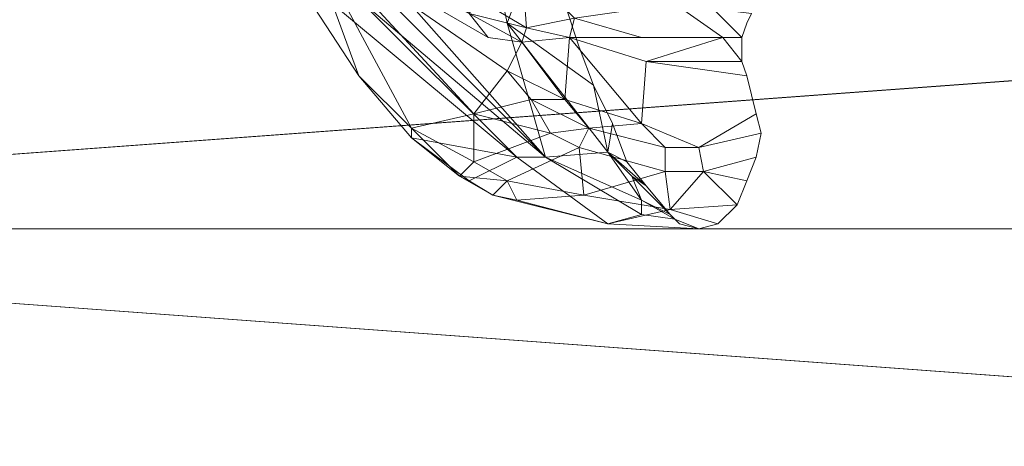
# Model space of a CAD drawing. Units: millimetres. Extents: x 346451 to 354682, y 96572 to 106010.
# Drawn here: x 348156 to 348258, y 100817 to 100861 of the extents above; entities that cross this region are included whole.
import ezdxf

# ---------------------------------------------------------------- set-up
doc = ezdxf.new("R2010")
doc.units = ezdxf.units.MM
doc.layers.add('МАФЫ НАШИ', color=250, linetype='Continuous', lineweight=25)

# ---------------------------------------------------------------- blocks, each defined once
blk = doc.blocks.new('78шгльнгннг')
at = {"layer": 'МАФЫ НАШИ', "lineweight": 13}
for points in [[(9323.29, -3202.72), (9312.36, -3208.19), (9322.3, -3200.24), (9315.84, -3199.25), (9312.36, -3208.19), (9309.88, -3210.18), (9309.88, -3208.69), (9305.9, -3208.69), (9308.39, -3207.2), (9309.88, -3208.69), (9312.36, -3208.19), (9309.88, -3210.18), (9318.33, -3216.14), (9334.23, -3218.13), (9324.79, -3225.58), (9347.15, -3250.93), (9321.31, -3225.09)], [(9357.09, -3238.5), (9350.13, -3236.51), (9360.56, -3235.02), (9365.53, -3238.5), (9357.09, -3238.5), (9350.13, -3236.51), (9349.63, -3238.5), (9350.13, -3236.51), (9345.16, -3237.51), (9350.13, -3236.51), (9344.66, -3231.05), (9359.57, -3218.63), (9344.66, -3207.2), (9336.71, -3224.59)], [(9327.77, -3234.53), (9344.17, -3250.93), (9333.23, -3248.94), (9327.77, -3242.48), (9320.31, -3231.05), (9344.17, -3250.93), (9339.2, -3253.41), (9333.23, -3248.94), (9338.2, -3252.91), (9339.2, -3253.41), (9338.2, -3252.91), (9341.68, -3254.9), (9353.61, -3257.88), (9344.17, -3255.4), (9343.17, -3253.41), (9351.12, -3254.9), (9350.63, -3249.93), (9343.17, -3253.41), (9341.68, -3254.9), (9344.17, -3255.4)], [(9333.23, -3247.94), (9327.77, -3242.48), (9322.3, -3227.57), (9312.86, -3222.1), (9320.31, -3231.05), (9327.77, -3242.48), (9322.3, -3227.57), (9339.2, -3236.02), (9328.76, -3226.08), (9323.79, -3219.12), (9322.3, -3215.15), (9322.3, -3227.57), (9339.2, -3236.02), (9341.18, -3238.5), (9344.66, -3239), (9339.2, -3236.02), (9328.76, -3226.08), (9340.19, -3234.53)], [(9315.34, -3221.61), (9313.36, -3219.12), (9327.77, -3234.53), (9344.17, -3250.93)], [(9327.77, -3242.48), (9333.23, -3248.94), (9333.23, -3247.94), (9339.69, -3251.42), (9339.69, -3246.45), (9333.23, -3247.94), (9322.3, -3227.57), (9343.17, -3241.98), (9339.69, -3246.45), (9347.64, -3248.44), (9339.69, -3251.42), (9338.2, -3252.91), (9343.17, -3253.41), (9338.2, -3252.91), (9341.68, -3254.9)], [(9353.61, -3250.43), (9347.15, -3250.93), (9343.17, -3237.01), (9352.12, -3243.47), (9350.63, -3239.5), (9349.13, -3235.02), (9346.65, -3227.57), (9343.17, -3237.01), (9352.12, -3243.47), (9353.61, -3250.43), (9352.12, -3243.47), (9354.1, -3247.45)], [(9357.58, -3240.99), (9349.63, -3238.5), (9357.09, -3238.5), (9365.53, -3238.5), (9357.58, -3240.99), (9349.63, -3238.5), (9357.09, -3247.45), (9349.63, -3238.5), (9349.13, -3244.96), (9349.63, -3238.5), (9344.66, -3239), (9345.16, -3237.51), (9339.2, -3236.02), (9345.16, -3237.51), (9340.19, -3234.53), (9344.66, -3231.05), (9345.16, -3237.51), (9349.63, -3238.5), (9344.66, -3239), (9349.13, -3244.96), (9343.17, -3241.98), (9345.66, -3244.96), (9349.13, -3244.96)], [(9327.77, -3234.53), (9347.15, -3250.93)], [(9463.43, -3238.01), (9466.41, -3258.38), (9186.64, -3258.38), (9169.75, -3258.38), (9113.1, -3262.35)], [(9369.51, -3248.44), (9369.01, -3246.45), (9368.51, -3244.47), (9368.02, -3242.48), (9357.58, -3240.99), (9365.53, -3238.5), (9367.52, -3240.99)], [(9368.02, -3242.48), (9367.52, -3240.99), (9357.58, -3240.99), (9357.09, -3247.45), (9363.05, -3249.93), (9369.01, -3246.45), (9363.05, -3249.93)], [(9347.64, -3248.44), (9345.66, -3244.96), (9339.69, -3246.45), (9345.66, -3244.96), (9343.17, -3241.98)], [(9359.57, -3249.93), (9363.05, -3249.93), (9357.09, -3247.45), (9359.57, -3249.93), (9351.62, -3247.94), (9345.66, -3244.96), (9347.64, -3248.44), (9339.69, -3251.42), (9343.17, -3253.41), (9350.63, -3249.93), (9347.64, -3248.44), (9351.62, -3247.94), (9350.63, -3249.93), (9359.57, -3252.42), (9351.12, -3254.9), (9359.57, -3252.42), (9360.07, -3256.39), (9363.55, -3252.42), (9359.57, -3252.42)], [(9351.62, -3247.94), (9345.66, -3244.96), (9349.13, -3244.96), (9351.62, -3247.94), (9357.09, -3247.45)], [(9333.23, -3248.94), (9338.2, -3252.91), (9333.23, -3247.94), (9338.2, -3252.91), (9339.69, -3251.42)], [(9368.02, -3253.41), (9363.55, -3252.42), (9363.05, -3249.93), (9369.51, -3248.44), (9369.01, -3250.93), (9363.55, -3252.42)], [(9360.07, -3256.39), (9353.61, -3257.88), (9363.05, -3258.38), (9365.04, -3257.88), (9360.07, -3256.39), (9363.55, -3252.42), (9367.02, -3255.89), (9368.02, -3253.41), (9363.55, -3252.42), (9369.01, -3250.93)], [(9098.19, -3251.92), (9186.64, -3258.38), (9463.43, -3278.75), (9469.89, -3279.25)], [(9356.09, -3252.91), (9360.07, -3256.89), (9357.09, -3255.4)], [(9581.69, -3322.48), (9571.76, -3258.38), (9169.75, -3258.38), (9113.1, -3254.4)], [(9367.02, -3255.89), (9360.07, -3256.39), (9365.04, -3257.88)], [(9361.06, -3257.88), (9363.05, -3258.38), (9360.56, -3257.39)], [(9116.08, -3317.51), (9581.69, -3322.48), (9476.84, -3323.97), (9469.89, -3279.25), (9186.64, -3258.38), (9098.19, -3264.84)]]:
    blk.add_lwpolyline(points, dxfattribs=at)
for points in [[(9327.77, -3234.53), (9313.36, -3219.12), (9309.88, -3210.18), (9321.31, -3225.09), (9347.15, -3250.93)], [(9327.77, -3234.53), (9313.36, -3219.12), (9309.88, -3210.18), (9321.31, -3225.09), (9347.15, -3250.93)], [(9322.3, -3227.57), (9327.77, -3242.48), (9333.23, -3247.94), (9322.3, -3227.57), (9312.86, -3222.1), (9320.31, -3231.05), (9327.77, -3242.48)], [(9346.65, -3227.57), (9343.17, -3237.01), (9340.69, -3225.09), (9344.66, -3222.6)], [(9346.65, -3227.57), (9343.17, -3237.01), (9340.69, -3225.09), (9344.66, -3222.6)], [(9324.79, -3225.58), (9347.15, -3250.93), (9321.31, -3225.09)], [(9343.17, -3237.01), (9347.15, -3250.93), (9324.79, -3225.58), (9340.69, -3225.09)], [(9343.17, -3237.01), (9347.15, -3250.93), (9324.79, -3225.58), (9340.69, -3225.09)], [(9341.18, -3238.5), (9322.3, -3227.57), (9343.17, -3241.98), (9344.66, -3239)], [(9341.18, -3238.5), (9322.3, -3227.57), (9343.17, -3241.98), (9344.66, -3239)], [(9341.18, -3238.5), (9339.2, -3236.02), (9322.3, -3227.57)], [(9339.69, -3246.45), (9343.17, -3241.98), (9322.3, -3227.57)], [(9322.3, -3227.57), (9333.23, -3247.94), (9339.69, -3246.45)], [(9350.63, -3239.5), (9352.12, -3243.47), (9343.17, -3237.01), (9346.65, -3227.57), (9349.13, -3235.02)], [(9320.31, -3231.05), (9327.77, -3234.53), (9344.17, -3250.93)], [(9344.17, -3250.93), (9333.23, -3248.94), (9327.77, -3242.48), (9320.31, -3231.05)], [(9345.16, -3237.51), (9344.66, -3231.05), (9340.19, -3234.53)], [(9345.16, -3237.51), (9350.13, -3236.51), (9344.66, -3231.05)], [(9365.53, -3238.5), (9367.52, -3240.99), (9367.52, -3239), (9367.52, -3238.5), (9365.53, -3238.5), (9360.56, -3235.02), (9361.56, -3232.04), (9364.54, -3235.52), (9368.51, -3236.02), (9368.02, -3237.01), (9367.52, -3238.5), (9364.54, -3235.52), (9367.52, -3238.5)], [(9365.53, -3238.5), (9367.52, -3240.99), (9367.52, -3239), (9367.52, -3238.5), (9365.53, -3238.5), (9360.56, -3235.02), (9361.56, -3232.04), (9364.54, -3235.52), (9368.51, -3236.02), (9368.02, -3237.01), (9367.52, -3238.5), (9364.54, -3235.52), (9367.52, -3238.5)], [(9344.17, -3250.93), (9327.77, -3234.53), (9347.15, -3250.93)], [(9339.2, -3236.02), (9345.16, -3237.51), (9340.19, -3234.53)], [(9357.09, -3238.5), (9350.13, -3236.51), (9349.63, -3238.5), (9357.09, -3238.5), (9365.53, -3238.5), (9360.56, -3235.02), (9350.13, -3236.51)], [(9341.18, -3238.5), (9344.66, -3239), (9339.2, -3236.02)], [(9344.66, -3239), (9345.16, -3237.51), (9339.2, -3236.02)], [(9343.17, -3237.01), (9352.12, -3243.47), (9353.61, -3250.43)], [(9353.61, -3250.43), (9347.15, -3250.93), (9343.17, -3237.01)], [(9349.63, -3238.5), (9350.13, -3236.51), (9345.16, -3237.51)], [(9469.89, -3237.51), (9463.43, -3238.01), (9186.64, -3258.38)], [(9344.66, -3239), (9349.63, -3238.5), (9345.16, -3237.51)], [(9343.17, -3241.98), (9349.13, -3244.96), (9344.66, -3239), (9343.17, -3241.98), (9345.66, -3244.96), (9349.13, -3244.96)], [(9349.13, -3244.96), (9349.63, -3238.5), (9344.66, -3239)], [(9357.09, -3247.45), (9349.63, -3238.5), (9349.13, -3244.96)], [(9357.58, -3240.99), (9349.63, -3238.5), (9357.09, -3247.45)], [(9357.58, -3240.99), (9365.53, -3238.5), (9357.09, -3238.5), (9349.63, -3238.5)], [(9367.52, -3240.99), (9365.53, -3238.5), (9357.58, -3240.99)], [(9369.01, -3246.45), (9363.05, -3249.93), (9369.51, -3248.44), (9369.01, -3246.45), (9368.51, -3244.47), (9368.02, -3242.48), (9357.58, -3240.99), (9357.09, -3247.45), (9363.05, -3249.93)], [(9368.02, -3242.48), (9367.52, -3240.99), (9357.58, -3240.99)], [(9339.69, -3246.45), (9345.66, -3244.96), (9343.17, -3241.98)], [(9327.77, -3242.48), (9333.23, -3248.94), (9333.23, -3247.94)], [(9353.61, -3250.43), (9352.12, -3243.47), (9354.1, -3247.45)], [(9347.64, -3248.44), (9345.66, -3244.96), (9339.69, -3246.45)], [(9351.62, -3247.94), (9345.66, -3244.96), (9347.64, -3248.44)], [(9349.13, -3244.96), (9351.62, -3247.94), (9357.09, -3247.45), (9349.13, -3244.96), (9345.66, -3244.96), (9351.62, -3247.94)], [(9333.23, -3247.94), (9339.69, -3251.42), (9339.69, -3246.45)], [(9339.69, -3251.42), (9347.64, -3248.44), (9339.69, -3246.45)], [(9360.07, -3256.89), (9356.09, -3252.91), (9357.58, -3253.91), (9353.61, -3250.43), (9355.59, -3251.42), (9354.1, -3247.45), (9353.61, -3250.43), (9357.58, -3253.91), (9356.09, -3252.91), (9357.09, -3255.4), (9353.61, -3250.43), (9357.09, -3255.4), (9347.15, -3250.93), (9357.09, -3255.4), (9357.09, -3256.89), (9357.09, -3255.4), (9360.56, -3257.39), (9357.09, -3255.4)], [(9351.62, -3247.94), (9359.57, -3249.93), (9357.09, -3247.45)], [(9353.61, -3250.43), (9357.58, -3253.91), (9355.59, -3251.42), (9353.61, -3250.43), (9354.1, -3247.45), (9355.59, -3251.42), (9353.61, -3250.43), (9357.58, -3253.91), (9356.09, -3252.91)], [(9359.57, -3249.93), (9363.05, -3249.93), (9357.09, -3247.45)], [(9333.23, -3248.94), (9338.2, -3252.91), (9333.23, -3247.94)], [(9333.23, -3247.94), (9338.2, -3252.91), (9339.69, -3251.42)], [(9347.64, -3248.44), (9339.69, -3251.42), (9343.17, -3253.41), (9350.63, -3249.93)], [(9350.63, -3249.93), (9351.62, -3247.94), (9347.64, -3248.44)], [(9363.05, -3249.93), (9363.55, -3252.42), (9359.57, -3252.42), (9359.57, -3249.93), (9351.62, -3247.94), (9350.63, -3249.93), (9359.57, -3252.42), (9359.57, -3249.93)], [(9363.05, -3249.93), (9363.55, -3252.42), (9359.57, -3252.42), (9359.57, -3249.93), (9351.62, -3247.94), (9350.63, -3249.93), (9359.57, -3252.42), (9359.57, -3249.93)], [(9363.05, -3249.93), (9363.55, -3252.42), (9369.01, -3250.93), (9369.51, -3248.44)], [(9339.2, -3253.41), (9344.17, -3250.93), (9333.23, -3248.94), (9339.2, -3253.41), (9338.2, -3252.91), (9333.23, -3248.94), (9339.2, -3253.41), (9344.17, -3250.93), (9353.61, -3257.88), (9341.68, -3254.9)], [(9351.12, -3254.9), (9350.63, -3249.93), (9343.17, -3253.41)], [(9353.61, -3250.43), (9357.09, -3255.4), (9347.15, -3250.93)], [(9351.12, -3254.9), (9359.57, -3252.42), (9350.63, -3249.93)], [(9356.09, -3252.91), (9360.07, -3256.89), (9357.58, -3253.91), (9356.09, -3252.91), (9357.09, -3255.4), (9353.61, -3250.43), (9356.09, -3252.91), (9360.07, -3256.89), (9357.09, -3255.4)], [(9339.69, -3251.42), (9338.2, -3252.91), (9343.17, -3253.41)], [(9339.2, -3253.41), (9344.17, -3250.93), (9353.61, -3257.88), (9341.68, -3254.9)], [(9353.61, -3257.88), (9344.17, -3250.93), (9347.15, -3250.93), (9357.09, -3256.89)], [(9353.61, -3257.88), (9344.17, -3250.93), (9347.15, -3250.93), (9357.09, -3256.89)], [(9347.15, -3250.93), (9357.09, -3255.4), (9357.09, -3256.89)], [(9369.01, -3250.93), (9363.55, -3252.42), (9368.02, -3253.41)], [(9360.07, -3256.39), (9359.57, -3252.42), (9351.12, -3254.9)], [(9360.07, -3256.39), (9363.55, -3252.42), (9359.57, -3252.42)], [(9367.02, -3255.89), (9363.55, -3252.42), (9360.07, -3256.39), (9367.02, -3255.89), (9368.02, -3253.41), (9363.55, -3252.42)], [(9341.68, -3254.9), (9338.2, -3252.91), (9339.2, -3253.41)], [(9343.17, -3253.41), (9338.2, -3252.91), (9341.68, -3254.9)], [(9343.17, -3253.41), (9341.68, -3254.9), (9344.17, -3255.4)], [(9351.12, -3254.9), (9343.17, -3253.41), (9344.17, -3255.4)], [(9341.68, -3254.9), (9353.61, -3257.88), (9344.17, -3255.4)], [(9360.07, -3256.39), (9351.12, -3254.9), (9344.17, -3255.4), (9353.61, -3257.88)], [(9360.07, -3256.39), (9351.12, -3254.9), (9344.17, -3255.4), (9353.61, -3257.88)], [(9357.09, -3256.89), (9357.09, -3255.4), (9360.56, -3257.39)], [(9360.56, -3257.39), (9357.09, -3255.4), (9360.07, -3256.89)], [(9360.07, -3256.39), (9353.61, -3257.88), (9363.05, -3258.38), (9365.04, -3257.88)], [(9367.02, -3255.89), (9360.07, -3256.39), (9365.04, -3257.88)], [(9365.04, -3257.88), (9367.02, -3255.89), (9365.04, -3257.88), (9363.05, -3258.38)], [(9365.04, -3257.88), (9367.02, -3255.89), (9365.04, -3257.88), (9363.05, -3258.38)], [(9360.56, -3257.39), (9363.05, -3258.38), (9353.61, -3257.88), (9357.09, -3256.89)], [(9360.56, -3257.39), (9363.05, -3258.38), (9353.61, -3257.88), (9357.09, -3256.89)], [(9361.06, -3257.88), (9363.05, -3258.38), (9360.56, -3257.39)]]:
    blk.add_lwpolyline(points, close=True, dxfattribs=at)

msp = doc.modelspace()

# ---------------------------------------------------------------- block references
at = {"layer": 'МАФЫ НАШИ', "lineweight": 25}
msp.add_blockref('78шгльнгннг', (338863.18, 104097.86), dxfattribs=at)

doc.saveas('drawing.dxf')
